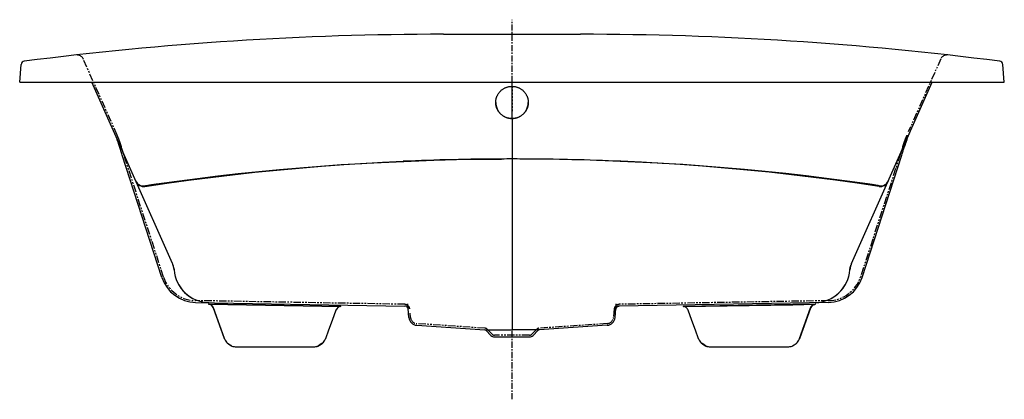
# Model space of a CAD drawing. Units: inches. Extents: x 10 to 82, y 12.1 to 39.8.
import ezdxf

# ---------------------------------------------------------------- set-up
doc = ezdxf.new("R2010")
doc.units = ezdxf.units.IN
doc.header["$LTSCALE"] = 1.21
doc.header["$MEASUREMENT"] = 0
for name, pattern in [('CENTER', [0.6, 0.375, -0.075, 0.075, -0.075]), ('HIDDEN', [0.2, 0.1, -0.1]), ('PHANTOM', [0.8, 0.45, -0.05, 0.1, -0.05, 0.1, -0.05])]:
    doc.linetypes.add(name, pattern=pattern)
doc.layers.get('0').update_dxf_attribs({"linetype": 'CONTINUOUS'})
for name, color, linetype in [('1_CURVES_SPEC', 7, 'CONTINUOUS'), ('6_SURFACES-PATINS-SPEC', 7, 'CONTINUOUS'), ('DEFAULT_1', 7, 'CENTER'), ('DEFAULT_3', 7, 'PHANTOM')]:
    doc.layers.add(name, color=color, linetype=linetype)

msp = doc.modelspace()

# ---------------------------------------------------------------- linework, layer by layer
at = {"color": 7, "linetype": 'Continuous'}
for p, q in [((41, 38.777), (51, 38.777)), ((10, 35.277), (10.114, 36.577)), ((82, 35.277), (81.886, 36.577)), ((10, 35.277), (82, 35.277)), ((21.169, 22.019), (15.266, 35.277)), ((46, 33.03), (46, 35.277)), ((70.831, 22.019), (76.734, 35.277)), ((46, 32.611), (46, 17.122)), ((16.942, 31.512), (16.961, 31.47)), ((16.961, 31.47), (16.984, 31.417)), ((16.984, 31.417), (16.997, 31.388)), ((16.997, 31.388), (17.012, 31.354)), ((17.012, 31.354), (17.026, 31.322)), ((17.026, 31.322), (17.041, 31.286)), ((17.041, 31.286), (17.057, 31.248)), ((17.057, 31.248), (17.074, 31.208)), ((17.074, 31.208), (17.086, 31.178)), ((17.086, 31.178), (17.094, 31.159)), ((17.094, 31.159), (17.102, 31.137)), ((17.102, 31.137), (17.112, 31.113)), ((17.112, 31.113), (17.122, 31.086)), ((17.122, 31.087), (17.133, 31.058)), ((17.122, 31.086), (17.133, 31.057)), ((17.133, 31.058), (17.145, 31.026)), ((17.145, 31.026), (17.157, 30.993)), ((17.157, 30.993), (17.17, 30.958)), ((17.17, 30.958), (17.168, 30.962)), ((74.83, 30.958), (74.843, 30.993)), ((74.83, 30.958), (74.832, 30.962)), ((74.843, 30.993), (74.855, 31.026)), ((74.855, 31.026), (74.867, 31.057)), ((74.855, 31.026), (74.867, 31.057)), ((74.867, 31.057), (74.878, 31.086)), ((74.867, 31.057), (74.878, 31.086)), ((74.878, 31.086), (74.888, 31.113)), ((74.888, 31.113), (74.898, 31.137)), ((74.898, 31.137), (74.906, 31.159)), ((74.906, 31.159), (74.914, 31.178)), ((74.914, 31.178), (74.93, 31.216)), ((74.93, 31.216), (74.949, 31.263)), ((74.949, 31.263), (74.968, 31.306)), ((74.968, 31.306), (74.988, 31.354)), ((74.988, 31.354), (75.002, 31.385)), ((75.002, 31.385), (75.017, 31.421)), ((75.017, 31.421), (75.031, 31.453)), ((75.031, 31.453), (75.054, 31.505)), ((75.076, 31.554), (75.081, 31.564)), ((17.17, 30.958), (17.197, 30.88)), ((17.197, 30.88), (17.224, 30.799)), ((17.224, 30.799), (17.253, 30.713)), ((17.253, 30.713), (17.271, 30.657)), ((74.729, 30.657), (74.747, 30.713)), ((74.747, 30.713), (74.776, 30.799)), ((74.776, 30.799), (74.803, 30.88)), ((74.803, 30.88), (74.83, 30.958)), ((20.402, 20.992), (17.492, 29.947)), ((71.598, 20.992), (74.508, 29.947)), ((73.5, 28.013), (73.503, 28.02)), ((21.383, 21.036), (21.429, 20.89)), ((21.429, 20.89), (21.486, 20.742)), ((70.514, 20.742), (70.57, 20.888)), ((70.57, 20.888), (70.616, 21.034)), ((21.486, 20.742), (21.554, 20.595)), ((21.554, 20.595), (21.633, 20.448)), ((21.633, 20.448), (21.723, 20.303)), ((21.723, 20.303), (21.825, 20.162)), ((21.825, 20.162), (21.939, 20.025)), ((70.172, 20.158), (70.277, 20.303)), ((70.277, 20.303), (70.368, 20.449)), ((70.368, 20.449), (70.447, 20.596)), ((70.447, 20.596), (70.514, 20.742)), ((21.939, 20.025), (22.063, 19.895)), ((22.063, 19.895), (22.198, 19.772)), ((22.198, 19.772), (22.343, 19.659)), ((22.343, 19.659), (22.497, 19.554)), ((22.497, 19.554), (22.637, 19.472)), ((69.369, 19.476), (69.451, 19.523)), ((69.451, 19.523), (69.566, 19.595)), ((69.566, 19.595), (69.685, 19.679)), ((69.685, 19.679), (69.808, 19.778)), ((69.808, 19.778), (69.933, 19.891)), ((69.933, 19.891), (70.056, 20.019)), ((70.056, 20.019), (70.172, 20.158)), ((22.853, 19.179), (38.16, 18.911)), ((38.326, 18.845), (38.347, 18.822)), ((38.347, 18.822), (38.365, 18.798)), ((38.365, 18.798), (38.38, 18.771)), ((38.459, 18.068), (38.372, 19.061)), ((38.38, 18.771), (38.392, 18.743)), ((38.392, 18.743), (38.4, 18.713)), ((53.541, 18.068), (53.628, 19.061)), ((53.673, 18.844), (53.697, 18.863)), ((53.697, 18.863), (53.723, 18.88)), ((53.723, 18.88), (53.75, 18.893)), ((53.75, 18.893), (53.779, 18.903)), ((53.779, 18.903), (53.809, 18.909)), ((53.809, 18.909), (53.84, 18.911)), ((69.147, 19.179), (53.84, 18.911)), ((38.4, 18.713), (38.405, 18.683)), ((39.039, 17.499), (44.023, 17.159)), ((52.961, 17.499), (47.977, 17.159)), ((44.023, 17.159), (46, 17.159)), ((44.463, 16.762), (44.103, 17.123)), ((44.729, 16.652), (47.271, 16.652)), ((47.977, 17.159), (46, 17.159)), ((47.537, 16.762), (47.897, 17.123))]:
    msp.add_line(p, q, dxfattribs=at)
for points in [[(44.812, 33.792), (44.813, 33.831), (44.815, 33.869), (44.818, 33.908), (44.823, 33.946), (44.828, 33.984), (44.835, 34.022), (44.844, 34.06), (44.853, 34.098), (44.864, 34.135), (44.876, 34.172), (44.889, 34.208), (44.903, 34.244), (44.918, 34.28), (44.935, 34.314), (44.953, 34.349), (44.972, 34.383), (44.992, 34.416), (45.013, 34.448), (45.035, 34.48), (45.058, 34.511), (45.082, 34.541), (45.107, 34.571), (45.133, 34.599), (45.16, 34.627), (45.188, 34.654), (45.217, 34.68), (45.247, 34.705), (45.277, 34.729), (45.308, 34.752), (45.34, 34.774), (45.373, 34.795), (45.406, 34.815), (45.44, 34.834), (45.475, 34.851), (45.51, 34.868), (45.546, 34.883), (45.582, 34.897), (45.618, 34.91), (45.655, 34.922), (45.693, 34.933), (45.73, 34.942), (45.768, 34.95), (45.807, 34.957), (45.845, 34.963), (45.884, 34.967), (45.922, 34.971), (45.961, 34.972), (46, 34.973)], [(46, 34.973), (46.039, 34.972), (46.078, 34.971), (46.116, 34.967), (46.155, 34.963), (46.193, 34.957), (46.232, 34.95), (46.27, 34.942), (46.307, 34.933), (46.345, 34.922), (46.382, 34.91), (46.418, 34.897), (46.454, 34.883), (46.49, 34.868), (46.525, 34.851), (46.56, 34.834), (46.594, 34.815), (46.627, 34.795), (46.66, 34.774), (46.692, 34.752), (46.723, 34.729), (46.753, 34.705), (46.783, 34.68), (46.812, 34.654), (46.84, 34.627), (46.867, 34.599), (46.893, 34.571), (46.918, 34.541), (46.942, 34.511), (46.965, 34.48), (46.987, 34.448), (47.008, 34.416), (47.028, 34.383), (47.047, 34.349), (47.065, 34.314), (47.082, 34.28), (47.097, 34.244), (47.111, 34.208), (47.124, 34.172), (47.136, 34.135), (47.147, 34.098), (47.156, 34.06), (47.165, 34.022), (47.172, 33.984), (47.177, 33.946), (47.182, 33.908), (47.185, 33.869), (47.187, 33.831), (47.188, 33.792)], [(46, 32.611), (45.961, 32.612), (45.922, 32.614), (45.884, 32.617), (45.845, 32.621), (45.807, 32.627), (45.768, 32.634), (45.73, 32.642), (45.693, 32.651), (45.655, 32.662), (45.618, 32.674), (45.582, 32.687), (45.546, 32.701), (45.51, 32.716), (45.475, 32.733), (45.44, 32.751), (45.406, 32.769), (45.373, 32.789), (45.34, 32.81), (45.308, 32.832), (45.277, 32.855), (45.247, 32.879), (45.217, 32.904), (45.188, 32.93), (45.16, 32.957), (45.133, 32.985), (45.107, 33.013), (45.082, 33.043), (45.058, 33.073), (45.035, 33.104), (45.013, 33.136), (44.992, 33.168), (44.972, 33.202), (44.953, 33.235), (44.935, 33.27), (44.918, 33.305), (44.903, 33.34), (44.889, 33.376), (44.876, 33.412), (44.864, 33.449), (44.853, 33.486), (44.844, 33.524), (44.835, 33.562), (44.828, 33.6), (44.823, 33.638), (44.818, 33.676), (44.815, 33.715), (44.813, 33.753), (44.812, 33.792)], [(44.813, 33.792), (44.814, 33.754), (44.816, 33.716), (44.819, 33.677), (44.824, 33.639), (44.83, 33.601), (44.838, 33.564), (44.846, 33.526), (44.856, 33.489), (44.867, 33.452), (44.879, 33.416), (44.892, 33.38), (44.907, 33.344), (44.922, 33.309), (44.939, 33.275), (44.957, 33.241), (44.976, 33.207), (44.996, 33.174), (45.017, 33.142), (45.039, 33.111), (45.063, 33.08), (45.087, 33.05), (45.112, 33.021), (45.138, 32.993), (45.165, 32.965), (45.193, 32.939), (45.222, 32.913), (45.251, 32.889), (45.281, 32.865), (45.313, 32.842), (45.344, 32.82), (45.377, 32.8), (45.41, 32.78), (45.444, 32.762), (45.478, 32.744), (45.513, 32.728), (45.549, 32.713), (45.585, 32.699), (45.621, 32.686), (45.658, 32.674), (45.695, 32.664), (45.732, 32.655), (45.77, 32.647), (45.808, 32.64), (45.846, 32.634), (45.884, 32.63), (45.923, 32.627), (45.961, 32.625), (46, 32.624)], [(47.188, 33.792), (47.187, 33.753), (47.185, 33.715), (47.182, 33.676), (47.177, 33.638), (47.172, 33.6), (47.165, 33.562), (47.156, 33.524), (47.147, 33.486), (47.136, 33.449), (47.124, 33.412), (47.111, 33.376), (47.097, 33.34), (47.082, 33.305), (47.065, 33.27), (47.047, 33.235), (47.028, 33.202), (47.008, 33.168), (46.987, 33.136), (46.965, 33.104), (46.942, 33.073), (46.918, 33.043), (46.893, 33.013), (46.867, 32.985), (46.84, 32.957), (46.812, 32.93), (46.783, 32.904), (46.753, 32.879), (46.723, 32.855), (46.692, 32.832), (46.66, 32.81), (46.627, 32.789), (46.594, 32.769), (46.56, 32.751), (46.525, 32.733), (46.49, 32.716), (46.454, 32.701), (46.418, 32.687), (46.382, 32.674), (46.345, 32.662), (46.307, 32.651), (46.27, 32.642), (46.232, 32.634), (46.193, 32.627), (46.155, 32.621), (46.116, 32.617), (46.078, 32.614), (46.039, 32.612), (46, 32.611)], [(46, 32.624), (46.039, 32.625), (46.077, 32.627), (46.116, 32.63), (46.154, 32.634), (46.192, 32.64), (46.23, 32.647), (46.268, 32.655), (46.305, 32.664), (46.342, 32.674), (46.379, 32.686), (46.415, 32.699), (46.451, 32.713), (46.487, 32.728), (46.522, 32.744), (46.556, 32.762), (46.59, 32.78), (46.623, 32.8), (46.656, 32.82), (46.687, 32.842), (46.719, 32.865), (46.749, 32.889), (46.778, 32.913), (46.807, 32.939), (46.835, 32.965), (46.862, 32.993), (46.888, 33.021), (46.913, 33.05), (46.937, 33.08), (46.961, 33.111), (46.983, 33.142), (47.004, 33.174), (47.024, 33.207), (47.043, 33.241), (47.061, 33.275), (47.078, 33.309), (47.093, 33.344), (47.108, 33.38), (47.121, 33.416), (47.133, 33.452), (47.144, 33.489), (47.154, 33.526), (47.162, 33.564), (47.17, 33.601), (47.176, 33.639), (47.181, 33.677), (47.184, 33.716), (47.186, 33.754), (47.187, 33.792)], [(17.27, 30.657), (17.258, 30.696), (17.245, 30.736), (17.232, 30.776), (17.219, 30.815), (17.205, 30.854), (17.192, 30.894), (17.178, 30.933)], [(17.492, 29.947), (17.467, 30.026), (17.442, 30.105), (17.417, 30.185), (17.393, 30.264), (17.368, 30.343), (17.344, 30.422), (17.32, 30.5), (17.295, 30.579), (17.27, 30.657)], [(74.508, 29.947), (74.533, 30.026), (74.558, 30.105), (74.583, 30.185), (74.607, 30.264), (74.632, 30.343), (74.656, 30.422), (74.68, 30.5), (74.705, 30.579), (74.73, 30.657)], [(74.73, 30.657), (74.742, 30.696), (74.755, 30.736), (74.768, 30.776), (74.781, 30.815), (74.795, 30.854), (74.808, 30.894), (74.822, 30.933)], [(19.159, 27.656), (20.756, 27.892), (22.356, 28.112), (23.957, 28.318), (25.561, 28.508), (27.184, 28.686), (28.808, 28.848), (30.434, 28.996), (32.061, 29.128), (33.702, 29.246), (35.344, 29.35), (36.987, 29.438), (38.63, 29.512), (40.281, 29.571), (41.933, 29.615), (43.585, 29.644), (45.237, 29.659)], [(72.841, 27.656), (71.244, 27.892), (69.644, 28.112), (68.043, 28.318), (66.439, 28.508), (64.816, 28.686), (63.192, 28.848), (61.566, 28.996), (59.939, 29.128), (58.298, 29.246), (56.656, 29.35), (55.013, 29.438), (53.37, 29.512), (51.719, 29.571), (50.067, 29.615), (48.415, 29.644), (46.763, 29.659)], [(20.009, 27.836), (21.501, 28.043), (22.994, 28.237), (24.489, 28.419), (25.988, 28.588), (27.489, 28.745), (28.991, 28.889), (30.495, 29.02), (32, 29.139), (33.507, 29.246), (35.014, 29.341), (36.523, 29.423), (38.032, 29.493)], [(71.991, 27.836), (70.499, 28.043), (69.006, 28.237), (67.511, 28.419), (66.012, 28.588), (64.511, 28.745), (63.009, 28.889), (61.505, 29.02), (60, 29.139), (58.493, 29.246), (56.986, 29.341), (55.477, 29.423), (53.968, 29.493)], [(19.142, 27.693), (19.142, 27.693), (19.143, 27.694), (19.143, 27.694), (19.144, 27.694), (19.144, 27.695), (19.146, 27.695), (19.148, 27.696), (19.15, 27.697), (19.153, 27.698), (19.157, 27.699), (19.166, 27.701), (19.176, 27.703), (19.189, 27.706), (19.203, 27.708), (19.22, 27.712), (19.238, 27.715), (19.281, 27.723), (19.33, 27.731), (19.387, 27.741), (19.449, 27.751), (19.518, 27.762), (19.591, 27.773), (19.669, 27.785), (19.75, 27.798), (19.834, 27.81), (19.922, 27.823), (20.009, 27.836)], [(72.858, 27.693), (72.858, 27.693), (72.857, 27.694), (72.857, 27.694), (72.856, 27.694), (72.856, 27.695), (72.854, 27.695), (72.852, 27.696), (72.85, 27.697), (72.847, 27.698), (72.843, 27.699), (72.834, 27.701), (72.824, 27.703), (72.811, 27.706), (72.797, 27.708), (72.78, 27.712), (72.762, 27.715), (72.719, 27.723), (72.67, 27.731), (72.613, 27.741), (72.551, 27.751), (72.482, 27.762), (72.409, 27.773), (72.331, 27.785), (72.25, 27.798), (72.166, 27.81), (72.078, 27.823), (71.991, 27.836)], [(21.291, 21.56), (21.29, 21.577), (21.288, 21.594), (21.286, 21.61), (21.284, 21.627), (21.282, 21.644), (21.279, 21.66), (21.276, 21.677), (21.273, 21.693), (21.27, 21.71), (21.267, 21.726), (21.263, 21.743), (21.259, 21.761), (21.254, 21.779), (21.249, 21.796), (21.244, 21.814), (21.239, 21.832), (21.234, 21.85), (21.228, 21.867), (21.222, 21.885), (21.216, 21.902), (21.21, 21.919)], [(21.279, 21.657), (21.281, 21.649), (21.282, 21.641), (21.283, 21.633), (21.284, 21.625), (21.285, 21.617), (21.286, 21.609), (21.287, 21.601), (21.288, 21.593), (21.289, 21.585), (21.29, 21.577), (21.29, 21.568), (21.291, 21.56)], [(70.709, 21.56), (70.71, 21.577), (70.712, 21.594), (70.714, 21.61), (70.716, 21.627), (70.718, 21.644), (70.721, 21.66), (70.724, 21.677), (70.727, 21.693), (70.73, 21.71), (70.733, 21.726), (70.737, 21.743), (70.741, 21.761), (70.746, 21.779), (70.751, 21.796), (70.756, 21.814), (70.761, 21.832), (70.766, 21.85), (70.772, 21.867), (70.778, 21.885), (70.784, 21.902), (70.79, 21.919)], [(70.721, 21.657), (70.719, 21.649), (70.718, 21.641), (70.717, 21.633), (70.716, 21.625), (70.715, 21.617), (70.714, 21.609), (70.713, 21.601), (70.712, 21.593), (70.711, 21.585), (70.71, 21.577), (70.71, 21.568), (70.709, 21.56)]]:
    msp.add_lwpolyline(points, dxfattribs=at)
for centre, radius, start, end in [((41, -200.443), 239.22, 90, 97.36589), ((51, -200.443), 239.22, 82.63411, 90), ((10.363, 36.555), 0.25, 97.36589, 175), ((81.637, 36.555), 0.25, 5, 82.63411), ((11.058, 28.793), 6.483, 20.16525, 20.4362), ((10.582, 28.619), 6.99, 19.58067, 20.16098), ((81.418, 28.619), 6.99, 159.83902, 160.41933), ((80.94, 28.794), 6.482, 159.56054, 159.83478), ((10.003, 28.412), 7.605, 19.35388, 19.55221), ((91.269, 25.372), 17.363, 162.28082, 162.58514), ((87.365, 26.619), 13.264, 161.92956, 162.279), ((83.722, 27.814), 9.431, 160.69055, 161.96792), ((81.997, 28.412), 7.605, 160.44779, 160.64612), ((45.986, -159.322), 188.982, 90.2271, 92.41201), ((46, -156.289), 185.949, 89.99986, 90.23506), ((46, -156.29), 185.95, 89.76494, 90.00014), ((46.014, -159.322), 188.982, 87.58799, 89.7729), ((19.051, 28.311), 0.625, 204.00365, 278.36206), ((19.068, 28.274), 0.625, 204.0032, 278.37589), ((72.932, 28.274), 0.625, 261.62411, 335.9968), ((72.949, 28.311), 0.625, 261.63794, 335.99635), ((19.634, 21.336), 1.68, 20.33428, 24.01043), ((19.734, 21.38), 1.571, 20.06388, 23.99392), ((19.7, 21.368), 1.607, 19.39211, 20.08108), ((19.698, 21.367), 1.609, 18.91576, 19.39265), ((19.765, 21.389), 1.538, 14.71423, 18.94387), ((19.833, 21.408), 1.468, 14.27522, 14.68486), ((19.959, 21.438), 1.338, 9.90087, 14.33544), ((20.073, 21.46), 1.223, 9.31418, 9.83941), ((71.927, 21.46), 1.223, 170.16059, 170.68582), ((72.041, 21.438), 1.338, 165.66456, 170.09913), ((72.167, 21.408), 1.468, 165.31514, 165.72478), ((72.235, 21.389), 1.538, 161.05613, 165.28577), ((72.302, 21.367), 1.609, 160.60735, 161.08424), ((72.3, 21.368), 1.607, 159.91892, 160.60789), ((72.366, 21.336), 1.68, 155.98957, 159.66572), ((72.266, 21.38), 1.571, 156.00608, 159.93612), ((22.898, 21.803), 2.625, 198, 269), ((23.866, 21.743), 2.581, 184.05083, 269), ((68.134, 21.743), 2.581, 271, 355.94917), ((69.102, 21.803), 2.625, 271, 342), ((38.156, 18.661), 0.25, 5.0026, 88.9974), ((53.844, 18.661), 0.25, 91.0026, 174.9974), ((39.081, 18.122), 0.625, 185.00001, 266.10265), ((52.919, 18.122), 0.625, 273.89735, 354.99999), ((44.014, 17.034), 0.125, 45, 86.10265), ((44.729, 17.027), 0.375, 225, 270), ((47.271, 17.027), 0.375, 270, 315), ((47.986, 17.034), 0.125, 93.89735, 135)]:
    msp.add_arc(centre, radius, start, end, dxfattribs=at)
at = {"layer": '1_CURVES_SPEC', "color": 8, "linetype": 'HIDDEN'}
msp.add_line((46, 34.973), (46, 33.03), dxfattribs=at)
at = {"layer": '1_CURVES_SPEC', "color": 7, "linetype": 'PHANTOM'}
msp.add_line((17.516, 30.289), (17.482, 30.4), dxfattribs=at)
at = {"layer": '6_SURFACES-PATINS-SPEC', "color": 7, "linetype": 'Continuous'}
for p, q in [((23.802, 19.068), (23.801, 19.037)), ((23.801, 19.037), (23.819, 19.037)), ((23.802, 19.068), (23.819, 19.068)), ((23.819, 19.037), (23.819, 19.068)), ((23.819, 19.068), (33.491, 18.899)), ((23.819, 19.037), (33.491, 18.868)), ((24.145, 18.79), (24.161, 18.79)), ((24.145, 18.79), (24.716, 17.22)), ((24.977, 16.544), (24.174, 18.79)), ((25.474, 19.008), (25.475, 19.039)), ((31.132, 18.909), (31.133, 18.94)), ((33.457, 18.868), (33.457, 18.9)), ((33.491, 18.868), (33.491, 18.899)), ((58.509, 18.899), (58.543, 18.9)), ((58.509, 18.899), (58.509, 18.868)), ((58.509, 18.868), (58.543, 18.868)), ((58.543, 18.9), (66.525, 19.039)), ((58.543, 18.868), (66.526, 19.008)), ((58.543, 18.868), (58.543, 18.9)), ((60.868, 18.909), (60.867, 18.94)), ((66.525, 19.039), (68.181, 19.068)), ((66.526, 19.008), (66.525, 19.039)), ((66.526, 19.008), (68.181, 19.037)), ((67.023, 16.544), (67.826, 18.79)), ((67.284, 17.22), (67.855, 18.79)), ((67.839, 18.79), (67.855, 18.79)), ((68.181, 19.068), (68.198, 19.068)), ((68.181, 19.037), (68.181, 19.068)), ((68.181, 19.037), (68.199, 19.037)), ((68.199, 19.037), (68.198, 19.068)), ((32.863, 17.883), (33.132, 18.621)), ((33.104, 18.622), (33.132, 18.621)), ((58.868, 18.621), (58.896, 18.622)), ((58.868, 18.621), (59.137, 17.883)), ((32.606, 17.176), (32.863, 17.883)), ((59.137, 17.883), (59.394, 17.176)), ((24.716, 17.22), (24.962, 16.544)), ((32.376, 16.544), (32.606, 17.176)), ((59.394, 17.176), (59.624, 16.544)), ((67.038, 16.544), (67.284, 17.22)), ((24.962, 16.544), (24.989, 16.479)), ((24.989, 16.479), (25.026, 16.406)), ((25.026, 16.406), (25.07, 16.336)), ((25.07, 16.336), (25.119, 16.27)), ((25.119, 16.27), (25.162, 16.22)), ((25.162, 16.22), (25.156, 16.228)), ((25.162, 16.22), (25.17, 16.213)), ((25.162, 16.22), (25.162, 16.22)), ((25.17, 16.213), (25.182, 16.201)), ((25.182, 16.201), (25.196, 16.189)), ((25.196, 16.189), (25.213, 16.175)), ((25.213, 16.175), (25.232, 16.16)), ((25.232, 16.16), (25.253, 16.143)), ((25.253, 16.143), (25.276, 16.126)), ((25.276, 16.126), (25.299, 16.11)), ((25.299, 16.11), (25.323, 16.093)), ((25.323, 16.093), (25.346, 16.078)), ((25.346, 16.078), (25.37, 16.062)), ((25.37, 16.062), (25.393, 16.048)), ((25.393, 16.048), (25.415, 16.035)), ((25.415, 16.035), (25.436, 16.023)), ((25.436, 16.023), (25.455, 16.013)), ((25.455, 16.013), (25.472, 16.004)), ((25.472, 16.004), (25.484, 15.999)), ((25.484, 15.999), (25.475, 16.003)), ((25.484, 15.999), (25.518, 15.986)), ((25.484, 15.999), (25.484, 15.999)), ((25.518, 15.986), (25.597, 15.96)), ((25.597, 15.96), (25.678, 15.942)), ((25.678, 15.942), (25.76, 15.931)), ((25.76, 15.931), (25.843, 15.927)), ((25.843, 15.927), (31.495, 15.927)), ((31.495, 15.927), (31.578, 15.931)), ((31.578, 15.931), (31.661, 15.942)), ((31.661, 15.942), (31.741, 15.96)), ((31.741, 15.96), (31.82, 15.986)), ((31.82, 15.986), (31.855, 15.999)), ((31.855, 15.999), (31.86, 16.001)), ((31.861, 16.026), (31.86, 16.025)), ((31.86, 16.025), (31.861, 16.026)), ((31.86, 16.025), (31.86, 16.025)), ((31.86, 16.025), (31.86, 16.025)), ((31.86, 16.001), (31.874, 16.008)), ((31.861, 16.026), (31.863, 16.028)), ((31.863, 16.028), (31.866, 16.031)), ((31.866, 16.031), (31.87, 16.035)), ((31.87, 16.035), (31.874, 16.039)), ((31.874, 16.039), (31.88, 16.044)), ((31.874, 16.008), (31.89, 16.016)), ((31.88, 16.044), (31.886, 16.049)), ((31.886, 16.049), (31.893, 16.055)), ((31.89, 16.016), (31.909, 16.026)), ((31.893, 16.055), (31.9, 16.061)), ((31.9, 16.061), (31.909, 16.068)), ((31.909, 16.068), (31.918, 16.075)), ((31.909, 16.026), (31.929, 16.038)), ((31.918, 16.075), (31.928, 16.083)), ((31.928, 16.083), (31.938, 16.091)), ((31.929, 16.038), (31.951, 16.052)), ((31.938, 16.091), (31.949, 16.099)), ((31.949, 16.099), (31.961, 16.108)), ((31.951, 16.052), (31.975, 16.066)), ((31.961, 16.108), (31.974, 16.117)), ((31.974, 16.117), (31.987, 16.126)), ((31.975, 16.066), (31.998, 16.082)), ((31.987, 16.126), (32.001, 16.136)), ((31.998, 16.082), (32.022, 16.098)), ((32.001, 16.136), (32.015, 16.145)), ((32.015, 16.145), (32.029, 16.155)), ((32.022, 16.098), (32.046, 16.115)), ((32.029, 16.155), (32.042, 16.164)), ((32.042, 16.164), (32.055, 16.172)), ((32.046, 16.115), (32.07, 16.132)), ((32.055, 16.172), (32.068, 16.18)), ((32.068, 16.18), (32.079, 16.187)), ((32.07, 16.132), (32.092, 16.149)), ((32.079, 16.187), (32.09, 16.194)), ((32.09, 16.194), (32.1, 16.199)), ((32.092, 16.149), (32.113, 16.165)), ((32.1, 16.199), (32.11, 16.205)), ((32.11, 16.205), (32.118, 16.209)), ((32.113, 16.165), (32.131, 16.18)), ((32.118, 16.209), (32.125, 16.213)), ((32.125, 16.213), (32.132, 16.216)), ((32.131, 16.18), (32.147, 16.193)), ((32.132, 16.216), (32.137, 16.219)), ((32.137, 16.219), (32.142, 16.221)), ((32.143, 16.223), (32.139, 16.223)), ((32.142, 16.221), (32.145, 16.223)), ((32.146, 16.223), (32.143, 16.223)), ((32.145, 16.223), (32.148, 16.223)), ((32.148, 16.224), (32.146, 16.223)), ((32.147, 16.193), (32.16, 16.205)), ((32.148, 16.223), (32.148, 16.224)), ((32.148, 16.224), (32.149, 16.224)), ((32.149, 16.224), (32.148, 16.224)), ((32.16, 16.205), (32.171, 16.215)), ((32.171, 16.215), (32.176, 16.22)), ((32.176, 16.22), (32.219, 16.27)), ((32.182, 16.228), (32.176, 16.22)), ((32.176, 16.22), (32.176, 16.22)), ((32.219, 16.27), (32.269, 16.336)), ((32.269, 16.336), (32.312, 16.406)), ((32.312, 16.406), (32.349, 16.479)), ((32.349, 16.479), (32.376, 16.544)), ((32.361, 16.544), (32.376, 16.544)), ((59.639, 16.544), (59.624, 16.544)), ((59.624, 16.544), (59.651, 16.479)), ((59.651, 16.479), (59.688, 16.406)), ((59.688, 16.406), (59.731, 16.336)), ((59.731, 16.336), (59.781, 16.27)), ((59.781, 16.27), (59.824, 16.22)), ((59.818, 16.228), (59.824, 16.22)), ((59.824, 16.22), (59.832, 16.213)), ((59.824, 16.22), (59.824, 16.22)), ((59.832, 16.213), (59.844, 16.201)), ((59.844, 16.201), (59.858, 16.189)), ((59.852, 16.224), (59.851, 16.224)), ((59.851, 16.224), (59.852, 16.223)), ((59.854, 16.223), (59.852, 16.224)), ((59.852, 16.223), (59.854, 16.223)), ((59.854, 16.223), (59.857, 16.221)), ((59.857, 16.221), (59.861, 16.22)), ((59.858, 16.189), (59.874, 16.175)), ((59.861, 16.22), (59.866, 16.218)), ((59.866, 16.218), (59.871, 16.215)), ((59.871, 16.215), (59.877, 16.212)), ((59.874, 16.175), (59.894, 16.16)), ((59.877, 16.212), (59.884, 16.208)), ((59.884, 16.208), (59.892, 16.204)), ((59.892, 16.204), (59.9, 16.199)), ((59.894, 16.16), (59.915, 16.143)), ((59.9, 16.199), (59.909, 16.194)), ((59.909, 16.194), (59.918, 16.189)), ((59.915, 16.143), (59.938, 16.126)), ((59.918, 16.189), (59.928, 16.182)), ((59.928, 16.182), (59.939, 16.176)), ((59.938, 16.126), (59.961, 16.11)), ((59.939, 16.176), (59.95, 16.168)), ((59.95, 16.168), (59.962, 16.161)), ((59.961, 16.11), (59.984, 16.093)), ((59.962, 16.161), (59.975, 16.152)), ((59.975, 16.152), (59.988, 16.144)), ((59.984, 16.093), (60.008, 16.078)), ((59.988, 16.144), (60.001, 16.135)), ((60.001, 16.135), (60.014, 16.126)), ((60.008, 16.078), (60.031, 16.063)), ((60.014, 16.126), (60.027, 16.117)), ((60.027, 16.117), (60.039, 16.108)), ((60.031, 16.063), (60.054, 16.048)), ((60.039, 16.108), (60.051, 16.099)), ((60.051, 16.099), (60.063, 16.09)), ((60.054, 16.048), (60.077, 16.035)), ((60.063, 16.09), (60.074, 16.082)), ((60.074, 16.082), (60.084, 16.073)), ((60.077, 16.035), (60.098, 16.023)), ((60.084, 16.073), (60.094, 16.066)), ((60.094, 16.066), (60.103, 16.059)), ((60.098, 16.023), (60.116, 16.013)), ((60.103, 16.059), (60.111, 16.052)), ((60.111, 16.052), (60.118, 16.046)), ((60.116, 16.013), (60.133, 16.004)), ((60.118, 16.046), (60.124, 16.041)), ((60.124, 16.041), (60.129, 16.036)), ((60.129, 16.036), (60.133, 16.032)), ((60.131, 16.032), (60.133, 16.032)), ((60.133, 16.032), (60.136, 16.029)), ((60.133, 16.004), (60.145, 15.999)), ((60.135, 16.033), (60.135, 16.034)), ((60.137, 16.029), (60.135, 16.033)), ((60.136, 16.029), (60.138, 16.026)), ((60.139, 16.026), (60.137, 16.029)), ((60.137, 16.003), (60.145, 15.999)), ((60.138, 16.026), (60.14, 16.025)), ((60.14, 16.025), (60.139, 16.026)), ((60.14, 16.025), (60.14, 16.025)), ((60.14, 16.025), (60.14, 16.025)), ((60.145, 15.999), (60.18, 15.986)), ((60.145, 15.999), (60.145, 15.999)), ((60.18, 15.986), (60.259, 15.96)), ((60.259, 15.96), (60.339, 15.942)), ((60.339, 15.942), (60.422, 15.931)), ((60.422, 15.931), (60.505, 15.927)), ((60.505, 15.927), (66.157, 15.927)), ((66.157, 15.927), (66.24, 15.931)), ((66.24, 15.931), (66.322, 15.942)), ((66.322, 15.942), (66.403, 15.96)), ((66.403, 15.96), (66.482, 15.986)), ((66.482, 15.986), (66.516, 15.999)), ((66.516, 15.999), (66.522, 16.001)), ((66.522, 16.001), (66.536, 16.008)), ((66.536, 16.008), (66.552, 16.016)), ((66.552, 16.016), (66.57, 16.026)), ((66.57, 16.026), (66.591, 16.038)), ((66.591, 16.038), (66.613, 16.052)), ((66.613, 16.052), (66.636, 16.066)), ((66.636, 16.066), (66.66, 16.082)), ((66.66, 16.082), (66.684, 16.098)), ((66.684, 16.098), (66.708, 16.115)), ((66.708, 16.115), (66.732, 16.132)), ((66.732, 16.132), (66.754, 16.149)), ((66.754, 16.149), (66.775, 16.165)), ((66.775, 16.165), (66.793, 16.18)), ((66.793, 16.18), (66.808, 16.193)), ((66.808, 16.193), (66.821, 16.205)), ((66.821, 16.205), (66.832, 16.215)), ((66.832, 16.215), (66.838, 16.22)), ((66.838, 16.22), (66.881, 16.27)), ((66.838, 16.22), (66.844, 16.228)), ((66.838, 16.22), (66.838, 16.22)), ((66.881, 16.27), (66.93, 16.336)), ((66.93, 16.336), (66.974, 16.406)), ((66.974, 16.406), (67.011, 16.479)), ((67.011, 16.479), (67.038, 16.544))]:
    msp.add_line(p, q, dxfattribs=at)
for points in [[(24.161, 18.79), (24.158, 18.799), (24.154, 18.807), (24.151, 18.816), (24.147, 18.825), (24.143, 18.833), (24.138, 18.841), (24.134, 18.85), (24.129, 18.858), (24.124, 18.866), (24.119, 18.873), (24.113, 18.881), (24.108, 18.889), (24.102, 18.896), (24.096, 18.903), (24.09, 18.91), (24.084, 18.917), (24.077, 18.924), (24.071, 18.931), (24.064, 18.937), (24.057, 18.944), (24.05, 18.95), (24.043, 18.956), (24.035, 18.961), (24.028, 18.967), (24.02, 18.972), (24.012, 18.978), (24.004, 18.983), (23.996, 18.987), (23.988, 18.992), (23.98, 18.996), (23.972, 19), (23.963, 19.004), (23.955, 19.008), (23.946, 19.012), (23.937, 19.015), (23.928, 19.018), (23.92, 19.021), (23.911, 19.023), (23.902, 19.026), (23.893, 19.028), (23.883, 19.03), (23.874, 19.031), (23.865, 19.033), (23.856, 19.034), (23.846, 19.035), (23.837, 19.036), (23.828, 19.036), (23.819, 19.037)], [(67.839, 18.79), (67.842, 18.799), (67.846, 18.807), (67.849, 18.816), (67.853, 18.825), (67.857, 18.833), (67.862, 18.841), (67.866, 18.85), (67.871, 18.858), (67.876, 18.866), (67.881, 18.873), (67.887, 18.881), (67.892, 18.889), (67.898, 18.896), (67.904, 18.903), (67.91, 18.91), (67.916, 18.917), (67.923, 18.924), (67.929, 18.931), (67.936, 18.937), (67.943, 18.944), (67.95, 18.95), (67.957, 18.956), (67.965, 18.961), (67.972, 18.967), (67.98, 18.972), (67.988, 18.978), (67.996, 18.983), (68.004, 18.987), (68.012, 18.992), (68.02, 18.996), (68.028, 19), (68.037, 19.004), (68.045, 19.008), (68.054, 19.012), (68.063, 19.015), (68.072, 19.018), (68.08, 19.021), (68.089, 19.023), (68.098, 19.026), (68.107, 19.028), (68.117, 19.03), (68.126, 19.031), (68.135, 19.033), (68.144, 19.034), (68.154, 19.035), (68.163, 19.036), (68.172, 19.036), (68.181, 19.037)], [(25.466, 16.007), (25.457, 16.012), (25.449, 16.016), (25.441, 16.02), (25.432, 16.025), (25.419, 16.033), (25.406, 16.04), (25.393, 16.048), (25.378, 16.057), (25.364, 16.067), (25.35, 16.076), (25.335, 16.086), (25.32, 16.096), (25.305, 16.106), (25.291, 16.116), (25.276, 16.127), (25.262, 16.137), (25.249, 16.147), (25.236, 16.157), (25.223, 16.167), (25.212, 16.176), (25.201, 16.185), (25.191, 16.194), (25.184, 16.199), (25.178, 16.205), (25.172, 16.21), (25.166, 16.216)], [(31.851, 15.997), (31.85, 15.997), (31.849, 15.997), (31.848, 15.996), (31.847, 15.996), (31.846, 15.996), (31.845, 15.996), (31.844, 15.995), (31.844, 15.995), (31.843, 15.995), (31.842, 15.994), (31.841, 15.994), (31.84, 15.994), (31.839, 15.994), (31.839, 15.994), (31.838, 15.993), (31.838, 15.993), (31.837, 15.993), (31.836, 15.993), (31.836, 15.993), (31.835, 15.993), (31.835, 15.993), (31.835, 15.993), (31.834, 15.993), (31.834, 15.993), (31.833, 15.993), (31.833, 15.993), (31.833, 15.993)], [(32.172, 16.217), (32.167, 16.211), (32.161, 16.206), (32.154, 16.2), (32.147, 16.194), (32.136, 16.184), (32.125, 16.175), (32.113, 16.165), (32.1, 16.155), (32.086, 16.144), (32.072, 16.134), (32.057, 16.123), (32.042, 16.112), (32.027, 16.102), (32.011, 16.091), (31.996, 16.081), (31.98, 16.07), (31.965, 16.061), (31.95, 16.051), (31.935, 16.042), (31.922, 16.034), (31.909, 16.027), (31.895, 16.019), (31.888, 16.015), (31.88, 16.011), (31.871, 16.007), (31.863, 16.003)], [(32.185, 16.244), (32.185, 16.244), (32.186, 16.244), (32.186, 16.244), (32.186, 16.244), (32.187, 16.244), (32.187, 16.244), (32.187, 16.244), (32.187, 16.244), (32.188, 16.244), (32.188, 16.243), (32.188, 16.243), (32.188, 16.243), (32.188, 16.243), (32.188, 16.243), (32.188, 16.243), (32.189, 16.243), (32.189, 16.243), (32.189, 16.243), (32.189, 16.243), (32.189, 16.243), (32.189, 16.242), (32.189, 16.242), (32.189, 16.242), (32.189, 16.242), (32.189, 16.242), (32.19, 16.242), (32.19, 16.242), (32.19, 16.241), (32.19, 16.241), (32.19, 16.241), (32.19, 16.241), (32.19, 16.241), (32.19, 16.24), (32.19, 16.24), (32.19, 16.24), (32.19, 16.24), (32.19, 16.24), (32.19, 16.239), (32.189, 16.239), (32.189, 16.239), (32.189, 16.239), (32.189, 16.238), (32.189, 16.238), (32.189, 16.238), (32.189, 16.237), (32.189, 16.237), (32.188, 16.237), (32.188, 16.236), (32.188, 16.236), (32.188, 16.235), (32.188, 16.235), (32.187, 16.235), (32.187, 16.234), (32.187, 16.234), (32.186, 16.233), (32.186, 16.232), (32.186, 16.232), (32.185, 16.231), (32.185, 16.231), (32.184, 16.23), (32.183, 16.229), (32.183, 16.228), (32.182, 16.228)], [(59.815, 16.244), (59.815, 16.244), (59.814, 16.244), (59.814, 16.244), (59.814, 16.244), (59.813, 16.244), (59.813, 16.244), (59.813, 16.244), (59.813, 16.244), (59.812, 16.244), (59.812, 16.243), (59.812, 16.243), (59.812, 16.243), (59.812, 16.243), (59.812, 16.243), (59.812, 16.243), (59.811, 16.243), (59.811, 16.243), (59.811, 16.243), (59.811, 16.243), (59.811, 16.243), (59.811, 16.242), (59.811, 16.242), (59.811, 16.242), (59.811, 16.242), (59.811, 16.242), (59.81, 16.242), (59.81, 16.242), (59.81, 16.241), (59.81, 16.241), (59.81, 16.241), (59.81, 16.241), (59.81, 16.241), (59.81, 16.24), (59.81, 16.24), (59.81, 16.24), (59.81, 16.24), (59.81, 16.24), (59.81, 16.239), (59.811, 16.239), (59.811, 16.239), (59.811, 16.239), (59.811, 16.238), (59.811, 16.238), (59.811, 16.238), (59.811, 16.237), (59.811, 16.237), (59.812, 16.237), (59.812, 16.236), (59.812, 16.236), (59.812, 16.235), (59.812, 16.235), (59.813, 16.235), (59.813, 16.234), (59.813, 16.234), (59.814, 16.233), (59.814, 16.232), (59.814, 16.232), (59.815, 16.231), (59.815, 16.231), (59.816, 16.23), (59.817, 16.229), (59.817, 16.228), (59.818, 16.228)], [(59.828, 16.216), (59.834, 16.211), (59.84, 16.205), (59.846, 16.199), (59.852, 16.194), (59.863, 16.185), (59.874, 16.176), (59.885, 16.167), (59.897, 16.157), (59.91, 16.147), (59.924, 16.137), (59.938, 16.127), (59.952, 16.117), (59.967, 16.106), (59.981, 16.096), (59.996, 16.086), (60.011, 16.076), (60.025, 16.067), (60.04, 16.058), (60.054, 16.048), (60.067, 16.041), (60.081, 16.033), (60.094, 16.025), (60.102, 16.021), (60.11, 16.016), (60.119, 16.012), (60.127, 16.007)], [(60.135, 16.034), (60.135, 16.034), (60.135, 16.034), (60.135, 16.034), (60.135, 16.034), (60.135, 16.034), (60.135, 16.034), (60.135, 16.034), (60.135, 16.034), (60.135, 16.034), (60.135, 16.035), (60.135, 16.035), (60.135, 16.035), (60.135, 16.035), (60.135, 16.035), (60.135, 16.035), (60.135, 16.035), (60.135, 16.035), (60.135, 16.035), (60.135, 16.035), (60.135, 16.035), (60.135, 16.035), (60.135, 16.035), (60.135, 16.035), (60.135, 16.036), (60.135, 16.036), (60.135, 16.036), (60.135, 16.036), (60.135, 16.036), (60.135, 16.036), (60.135, 16.036), (60.134, 16.036), (60.134, 16.036)], [(60.149, 15.997), (60.15, 15.997), (60.151, 15.997), (60.152, 15.996), (60.153, 15.996), (60.154, 15.996), (60.155, 15.996), (60.156, 15.995), (60.156, 15.995), (60.157, 15.995), (60.158, 15.994), (60.159, 15.994), (60.16, 15.994), (60.161, 15.994), (60.161, 15.994), (60.162, 15.993), (60.162, 15.993), (60.163, 15.993), (60.164, 15.993), (60.164, 15.993), (60.165, 15.993), (60.165, 15.993), (60.165, 15.993), (60.166, 15.993), (60.166, 15.993), (60.167, 15.993), (60.167, 15.993), (60.167, 15.993)], [(66.525, 16.003), (66.533, 16.007), (66.541, 16.011), (66.549, 16.015), (66.557, 16.019), (66.571, 16.027), (66.584, 16.034), (66.597, 16.042), (66.612, 16.051), (66.627, 16.061), (66.642, 16.07), (66.657, 16.081), (66.673, 16.091), (66.688, 16.102), (66.704, 16.112), (66.719, 16.123), (66.734, 16.134), (66.748, 16.144), (66.761, 16.155), (66.775, 16.165), (66.786, 16.175), (66.798, 16.184), (66.809, 16.194), (66.816, 16.2), (66.823, 16.206), (66.829, 16.211), (66.834, 16.217)]]:
    msp.add_lwpolyline(points, dxfattribs=at)
for centre, radius, start, end in [((23.793, 18.662), 0.375, 19.99497, 86.03177), ((33.484, 18.493), 0.375, 94.15067, 160.0073), ((58.516, 18.493), 0.375, 19.9927, 87.50885), ((68.207, 18.662), 0.375, 93.96823, 160.00503), ((25.337, 16.386), 0.241, 223.46821, 224.84009), ((25.63, 16.341), 0.372, 243.78522, 245.37202), ((25.554, 16.168), 0.183, 247.44927, 248.78592), ((31.495, 16.836), 0.908, 270.04278, 291.84452), ((31.781, 16.175), 0.191, 291.24258, 292.53179), ((31.755, 16.238), 0.258, 292.59372, 294.21908), ((31.735, 16.283), 0.308, 294.20018, 294.60486), ((32.012, 16.375), 0.225, 315.35429, 316.57022), ((59.991, 16.378), 0.229, 223.4346, 224.86036), ((60.302, 16.363), 0.396, 243.7865, 245.32631), ((60.218, 16.175), 0.19, 247.47633, 248.75793), ((60.505, 16.836), 0.908, 248.15548, 269.95722), ((66.446, 16.168), 0.183, 291.21426, 292.55931), ((66.423, 16.225), 0.244, 292.54686, 294.26529), ((66.396, 16.284), 0.309, 294.19984, 294.62148), ((66.667, 16.382), 0.234, 315.36859, 316.54582)]:
    msp.add_arc(centre, radius, start, end, dxfattribs=at)
at = {"layer": 'DEFAULT_1', "color": 7, "linetype": 'CENTER'}
for p, q in [((46, 35.277), (46, 39.844)), ((46, 32.611), (46, 33.03)), ((46, 12.09), (46, 17.122))]:
    msp.add_line(p, q, dxfattribs=at)
at = {"layer": 'DEFAULT_3', "color": 7, "linetype": 'PHANTOM'}
for p, q in [((17.127, 31.405), (14.649, 36.971)), ((77.351, 36.971), (74.975, 31.634)), ((20.521, 21.031), (17.611, 29.986)), ((74.389, 29.986), (71.479, 21.031)), ((38.162, 19.036), (22.855, 19.304)), ((69.145, 19.304), (53.838, 19.036)), ((38.583, 18.079), (38.556, 18.389)), ((53.471, 18.694), (53.417, 18.079)), ((44.031, 17.284), (39.047, 17.623)), ((52.953, 17.623), (47.969, 17.284)), ((44.552, 16.851), (44.191, 17.211)), ((47.271, 16.777), (44.729, 16.777)), ((47.809, 17.211), (47.448, 16.851))]:
    msp.add_line(p, q, dxfattribs=at)
for points in [[(17.245, 31.116), (17.239, 31.132), (17.232, 31.149), (17.226, 31.165), (17.22, 31.182), (17.213, 31.198), (17.207, 31.214), (17.2, 31.231), (17.194, 31.247), (17.187, 31.264), (17.18, 31.28), (17.174, 31.296), (17.167, 31.312), (17.16, 31.328), (17.154, 31.344), (17.147, 31.36), (17.14, 31.375), (17.133, 31.39), (17.127, 31.405)], [(17.611, 29.986), (17.588, 30.056), (17.566, 30.127), (17.544, 30.198), (17.522, 30.269), (17.5, 30.34), (17.478, 30.411), (17.456, 30.482), (17.434, 30.553), (17.412, 30.624), (17.39, 30.695), (17.367, 30.766), (17.344, 30.836), (17.32, 30.906), (17.296, 30.977), (17.271, 31.046), (17.245, 31.116)], [(74.755, 31.116), (74.729, 31.046), (74.704, 30.977), (74.68, 30.906), (74.656, 30.836), (74.633, 30.766), (74.61, 30.695), (74.588, 30.624), (74.566, 30.553), (74.544, 30.482), (74.522, 30.411), (74.5, 30.34), (74.478, 30.269), (74.456, 30.198), (74.434, 30.127), (74.412, 30.056), (74.389, 29.986)], [(74.873, 31.405), (74.867, 31.39), (74.86, 31.375), (74.853, 31.36), (74.846, 31.344), (74.84, 31.328), (74.833, 31.312), (74.826, 31.296), (74.82, 31.28), (74.813, 31.264), (74.806, 31.247), (74.8, 31.231), (74.793, 31.214), (74.787, 31.198), (74.78, 31.182), (74.774, 31.165), (74.768, 31.149), (74.761, 31.132), (74.755, 31.116)]]:
    msp.add_lwpolyline(points, dxfattribs=at)
for centre, radius, start, end in [((14.192, 36.767), 0.5, 24, 96.44783), ((77.808, 36.767), 0.5, 83.55217, 156), ((22.898, 21.803), 2.5, 198, 269), ((69.102, 21.803), 2.5, 271, 342), ((38.156, 18.661), 0.375, 5, 89), ((53.844, 18.661), 0.375, 91, 175), ((39.081, 18.122), 0.5, 185.00001, 266.10265), ((52.919, 18.122), 0.5, 273.89735, 354.99999), ((44.014, 17.034), 0.25, 45, 86.10265), ((47.986, 17.034), 0.25, 93.89735, 135), ((44.729, 17.027), 0.25, 225, 270), ((47.271, 17.027), 0.25, 270, 315)]:
    msp.add_arc(centre, radius, start, end, dxfattribs=at)

doc.saveas('drawing.dxf')
